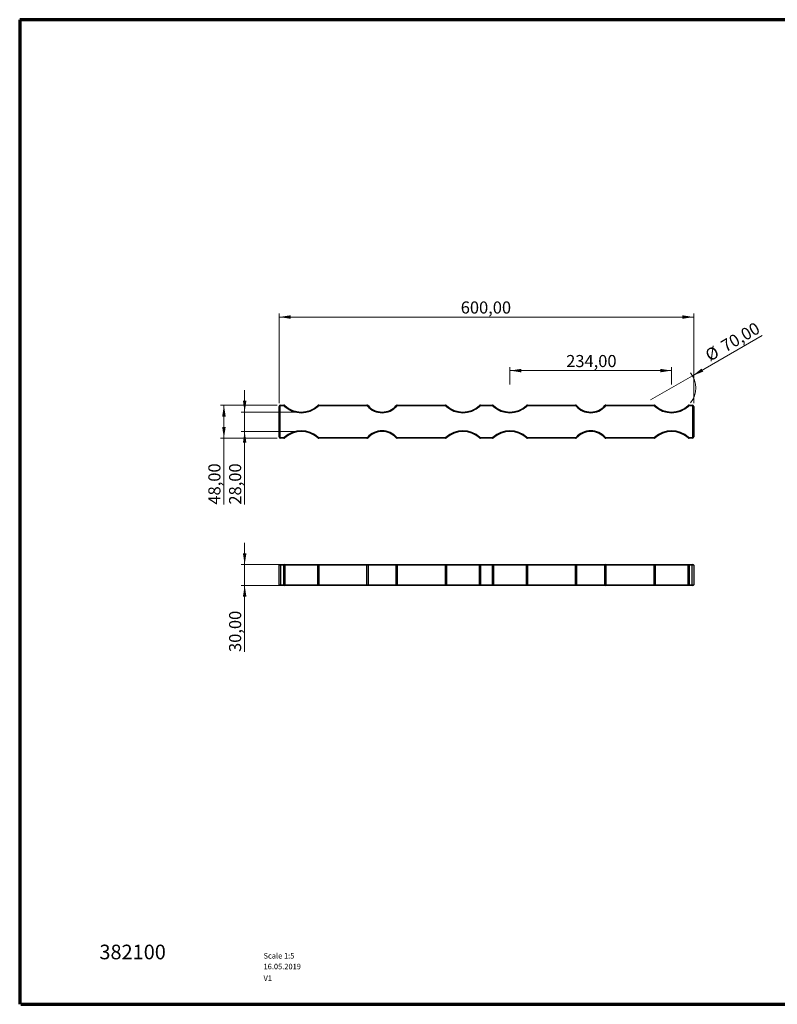
# Model space of a CAD drawing. Units: millimetres. Extents: x 6 to 419, y 6 to 291.
# Drawn here: x 6 to 226, y 6 to 291 of the extents above; entities that cross this region are included whole.
import ezdxf

# ---------------------------------------------------------------- set-up
doc = ezdxf.new("R2010")
doc.units = ezdxf.units.MM
doc.styles.add('SLDTEXTSTYLE0', font='TXT', dxfattribs={"width": 0.7})
doc.styles.add('SLDTEXTSTYLE1', font='TXT', dxfattribs={"width": 0.75})
doc.dimstyles.new('SLDDIMSTYLE0', dxfattribs={"dimtxt": 3.5, "dimasz": 3.302, "dimexe": 0, "dimexo": 0.0625, "dimgap": 0.875, "dimtad": 1, "dimlfac": 5, "dimrnd": 1e-09, "dimzin": 12, "dimdsep": 46, "dimtxsty": 'SLDTEXTSTYLE1', "dimsah": 1, "dimcen": 0.09, "dimadec": 0, "dimazin": 3, "dimtfac": 1, "dimtofl": 0, "dimtmove": 0, "dimatfit": 3, "dimfxl": 0, "dimfrac": 2, "dimtolj": 1, "dimtzin": 12, "dimarcsym": 0})
doc.dimstyles.new('SLDDIMSTYLE1', dxfattribs={"dimtxt": 3.5, "dimasz": 3.302, "dimexe": 0, "dimexo": 0.0625, "dimgap": 0.875, "dimtad": 1, "dimlfac": 5, "dimrnd": 1e-09, "dimzin": 12, "dimdsep": 46, "dimtxsty": 'SLDTEXTSTYLE1', "dimsah": 1, "dimcen": 0.09, "dimadec": 0, "dimazin": 3, "dimtfac": 1, "dimtmove": 0, "dimatfit": 0, "dimfxl": 0, "dimfrac": 2, "dimtolj": 1, "dimtzin": 12, "dimarcsym": 0})
doc.dimstyles.new('SLDDIMSTYLE2', dxfattribs={"dimtxt": 3.5, "dimasz": 3.302, "dimexe": 0, "dimexo": 0.0625, "dimgap": 0.875, "dimtad": 1, "dimlfac": 5, "dimrnd": 1e-09, "dimzin": 12, "dimdsep": 46, "dimtxsty": 'SLDTEXTSTYLE1', "dimblk1": 'NONE', "dimsah": 1, "dimcen": 0, "dimadec": 0, "dimazin": 3, "dimtfac": 1, "dimtmove": 0, "dimatfit": 3, "dimldrblk": 'NONE', "dimfxl": 0, "dimfrac": 2, "dimtolj": 1, "dimtzin": 12, "dimarcsym": 0})

# ---------------------------------------------------------------- blocks, each defined once
blk = doc.blocks.new('_D')
at = {"color": 7, "linetype": 'Continuous', "lineweight": 18}
for p, q in [((81.45, 180.37), (81.45, 206.27)), ((201.45, 205.27), (81.45, 205.27)), ((201.45, 180.37), (201.45, 206.27))]:
    blk.add_line(p, q, dxfattribs=at)
for points in [[(81.45, 205.27), (84.75, 204.76), (84.75, 205.77)], [(201.45, 205.27), (198.15, 205.77), (198.15, 204.76)]]:
    blk.add_solid(points, dxfattribs=at)
at = {"color": 7, "linetype": 'Continuous', "lineweight": 18, "insert": (134.01, 209.78), "char_height": 3.5, "attachment_point": 1, "style": 'SLDTEXTSTYLE1'}
blk.add_mtext('600,00', dxfattribs=at)
blk = doc.blocks.new('_D_1')
at = {"color": 7, "linetype": 'Continuous', "lineweight": 18}
for p, q in [((80.85, 179.77), (64.45, 179.77)), ((65.45, 179.77), (65.45, 170.17)), ((80.85, 170.17), (64.45, 170.17)), ((65.45, 170.17), (65.45, 150.98))]:
    blk.add_line(p, q, dxfattribs=at)
for points in [[(65.45, 179.77), (64.94, 176.46), (65.96, 176.46)], [(65.45, 170.17), (65.96, 173.47), (64.94, 173.47)]]:
    blk.add_solid(points, dxfattribs=at)
at = {"color": 7, "linetype": 'Continuous', "lineweight": 18, "insert": (60.94, 150.98), "char_height": 3.5, "attachment_point": 1, "rotation": 90, "style": 'SLDTEXTSTYLE1'}
blk.add_mtext('48,00', dxfattribs=at)
blk = doc.blocks.new('_D_2')
at = {"color": 7, "linetype": 'Continuous', "lineweight": 18}
for p, q in [((71.45, 177.77), (71.45, 184.12)), ((86.85, 177.77), (70.45, 177.77)), ((71.45, 172.17), (71.45, 177.77)), ((86.85, 172.17), (70.45, 172.17)), ((71.45, 172.17), (71.45, 150.98))]:
    blk.add_line(p, q, dxfattribs=at)
for points in [[(71.45, 177.77), (71.96, 181.07), (70.94, 181.07)], [(71.45, 172.17), (70.94, 168.86), (71.96, 168.86)]]:
    blk.add_solid(points, dxfattribs=at)
at = {"color": 7, "linetype": 'Continuous', "lineweight": 18, "insert": (66.94, 150.98), "char_height": 3.5, "attachment_point": 1, "rotation": 90, "style": 'SLDTEXTSTYLE1'}
blk.add_mtext('28,00', dxfattribs=at)
blk = doc.blocks.new('_D_3')
at = {"color": 7, "linetype": 'Continuous', "lineweight": 18}
for q in [(221.26, 199.9), (188.99, 181.27)]:
    blk.add_line((201.11, 188.27), q, dxfattribs=at)
blk.add_arc((195.05, 184.77), 7, 321.2664, 38.1301, dxfattribs=at)
blk.add_solid([(201.11, 188.27), (204.23, 189.48), (203.72, 190.36)], dxfattribs=at)
at = {"color": 7, "linetype": 'Continuous', "lineweight": 18, "char_height": 3.5, "attachment_point": 1, "rotation": 30, "style": 'SLDTEXTSTYLE1'}
for s, insert in [('70,00', (208.91, 198.01)), ('%%c', (204.37, 195.33))]:
    blk.add_mtext(s, dxfattribs=dict(at, insert=insert))
blk = doc.blocks.new('_NONE')
blk = doc.blocks.new('_D_4')
at = {"color": 7, "linetype": 'Continuous', "lineweight": 18}
for p, q in [((148.25, 185.77), (148.25, 190.77)), ((195.05, 189.77), (148.25, 189.77)), ((195.05, 185.77), (195.05, 190.77))]:
    blk.add_line(p, q, dxfattribs=at)
for points in [[(148.25, 189.77), (151.55, 189.26), (151.55, 190.27)], [(195.05, 189.77), (191.75, 190.27), (191.75, 189.26)]]:
    blk.add_solid(points, dxfattribs=at)
at = {"color": 7, "linetype": 'Continuous', "lineweight": 18, "insert": (164.54, 194.28), "char_height": 3.5, "attachment_point": 1, "style": 'SLDTEXTSTYLE1'}
blk.add_mtext('234,00', dxfattribs=at)
blk = doc.blocks.new('_D_5')
at = {"color": 7, "linetype": 'Continuous', "lineweight": 18}
for p, q in [((71.45, 133.6), (71.45, 139.95)), ((81.79, 133.6), (70.45, 133.6)), ((71.45, 133.6), (71.45, 127.6)), ((81.79, 127.6), (70.45, 127.6)), ((71.45, 127.6), (71.45, 108.32))]:
    blk.add_line(p, q, dxfattribs=at)
for points in [[(71.45, 133.6), (71.96, 136.9), (70.94, 136.9)], [(71.45, 127.6), (70.94, 124.3), (71.96, 124.3)]]:
    blk.add_solid(points, dxfattribs=at)
at = {"color": 7, "linetype": 'Continuous', "lineweight": 18, "insert": (66.94, 108.32), "char_height": 3.5, "attachment_point": 1, "rotation": 90, "style": 'SLDTEXTSTYLE1'}
blk.add_mtext('30,00', dxfattribs=at)

msp = doc.modelspace()

# ---------------------------------------------------------------- linework, layer by layer
at = {"color": 7, "linetype": 'Continuous', "lineweight": 70}
for p, q in [((6.3185, 291.3369), (6.3185, 6.3369)), ((413.3185, 291.3369), (6.3185, 291.3369)), ((6.6238, 6.3369), (413.3185, 6.3369))]:
    msp.add_line(p, q, dxfattribs=at)
at = {"color": 7, "linetype": 'Continuous', "lineweight": 25}
for p, q in [((81.8501, 179.7658), (82.7904, 179.7658)), ((81.8501, 179.7658), (81.8501, 179.5658)), ((82.7904, 179.5658), (81.8501, 179.5658)), ((82.7904, 179.7658), (82.7904, 179.5658)), ((83.0639, 179.6576), (82.9272, 179.5117)), ((92.6362, 179.6576), (92.773, 179.5117)), ((92.9097, 179.7658), (92.9097, 179.5658)), ((92.9097, 179.7658), (106.8683, 179.7658)), ((106.8683, 179.5658), (92.9097, 179.5658)), ((106.8683, 179.7658), (106.8683, 179.5658)), ((107.0194, 179.4968), (107.1705, 179.6278)), ((115.4808, 179.4968), (115.3297, 179.6278)), ((115.6318, 179.5658), (115.6318, 179.7658)), ((115.6318, 179.7658), (129.5904, 179.7658)), ((129.5904, 179.5658), (115.6318, 179.5658)), ((129.5904, 179.5658), (129.5904, 179.7658)), ((129.7272, 179.5117), (129.8639, 179.6576)), ((139.573, 179.5117), (139.4362, 179.6576)), ((139.7097, 179.5658), (139.7097, 179.7658)), ((139.7097, 179.7658), (143.1904, 179.7658)), ((143.1904, 179.5658), (139.7097, 179.5658)), ((143.1904, 179.5658), (143.1904, 179.7658)), ((143.3272, 179.5117), (143.4639, 179.6576)), ((153.173, 179.5117), (153.0362, 179.6576)), ((153.3097, 179.5658), (153.3097, 179.7658)), ((153.3097, 179.7658), (167.2683, 179.7658)), ((167.2683, 179.5658), (153.3097, 179.5658)), ((167.2683, 179.5658), (167.2683, 179.7658)), ((167.4194, 179.4968), (167.5705, 179.6278)), ((175.8808, 179.4968), (175.7297, 179.6278)), ((176.0318, 179.5658), (176.0318, 179.7658)), ((176.0318, 179.7658), (189.9904, 179.7658)), ((189.9904, 179.5658), (176.0318, 179.5658)), ((189.9904, 179.5658), (189.9904, 179.7658)), ((190.1272, 179.5117), (190.2639, 179.6576)), ((199.973, 179.5117), (199.8362, 179.6576)), ((200.1097, 179.5658), (200.1097, 179.7658)), ((200.1097, 179.7658), (201.0501, 179.7658)), ((201.0501, 179.5658), (200.1097, 179.5658)), ((201.0501, 179.5658), (201.0501, 179.7658)), ((81.4501, 170.5658), (81.4501, 179.3658)), ((81.4501, 179.3658), (81.6501, 179.3658)), ((81.6501, 179.3658), (81.6501, 170.5658)), ((201.2501, 170.5658), (201.2501, 179.3658)), ((201.2501, 179.3658), (201.4501, 179.3658)), ((201.4501, 179.3658), (201.4501, 170.5658)), ((81.4501, 170.5658), (81.6501, 170.5658)), ((81.8501, 170.3658), (82.7904, 170.3658)), ((81.8501, 170.1658), (81.8501, 170.3658)), ((82.7904, 170.1658), (81.8501, 170.1658)), ((82.7904, 170.1658), (82.7904, 170.3658)), ((83.0639, 170.2739), (82.9272, 170.4198)), ((92.6362, 170.2739), (92.773, 170.4198)), ((92.9097, 170.3658), (106.8683, 170.3658)), ((92.9097, 170.1658), (92.9097, 170.3658)), ((106.8683, 170.1658), (92.9097, 170.1658)), ((106.8683, 170.1658), (106.8683, 170.3658)), ((107.1705, 170.3037), (107.0194, 170.4347)), ((115.3297, 170.3037), (115.4808, 170.4347)), ((115.6318, 170.1658), (115.6318, 170.3658)), ((115.6318, 170.3658), (129.5904, 170.3658)), ((129.5904, 170.1658), (115.6318, 170.1658)), ((129.5904, 170.1658), (129.5904, 170.3658)), ((129.8639, 170.2739), (129.7272, 170.4198)), ((139.4362, 170.2739), (139.573, 170.4198)), ((139.7097, 170.1658), (139.7097, 170.3658)), ((139.7097, 170.3658), (143.1904, 170.3658)), ((143.1904, 170.1658), (139.7097, 170.1658)), ((143.1904, 170.1658), (143.1904, 170.3658)), ((143.4639, 170.2739), (143.3272, 170.4198)), ((153.0362, 170.2739), (153.173, 170.4198)), ((153.3097, 170.3658), (167.2683, 170.3658)), ((153.3097, 170.1658), (153.3097, 170.3658)), ((167.2683, 170.1658), (153.3097, 170.1658)), ((167.2683, 170.1658), (167.2683, 170.3658)), ((167.5705, 170.3037), (167.4194, 170.4347)), ((175.7297, 170.3037), (175.8808, 170.4347)), ((176.0318, 170.3658), (189.9904, 170.3658)), ((176.0318, 170.3658), (176.0318, 170.1658)), ((189.9904, 170.1658), (176.0318, 170.1658)), ((189.9904, 170.3658), (189.9904, 170.1658)), ((190.1272, 170.4198), (190.2639, 170.2739)), ((199.973, 170.4198), (199.8362, 170.2739)), ((200.1097, 170.3658), (201.0501, 170.3658)), ((200.1097, 170.3658), (200.1097, 170.1658)), ((201.0501, 170.1658), (200.1097, 170.1658)), ((201.0501, 170.3658), (201.0501, 170.1658)), ((201.2501, 170.5658), (201.4501, 170.5658)), ((81.8501, 133.4014), (81.4501, 133.4014)), ((81.4501, 127.8014), (81.4501, 133.4014)), ((81.6501, 133.6014), (81.8501, 133.6014)), ((81.8501, 133.4014), (81.8501, 133.6014)), ((81.8501, 133.6014), (82.7904, 133.6014)), ((82.7904, 133.4014), (81.8501, 133.4014)), ((81.8501, 133.4014), (81.8501, 127.8014)), ((82.7904, 133.4014), (82.7904, 133.6014)), ((82.7904, 133.6014), (82.9272, 133.6014)), ((83.0639, 133.4014), (82.7904, 133.4014)), ((82.7904, 127.8014), (82.7904, 133.4014)), ((82.9272, 133.6014), (92.773, 133.6014)), ((83.0639, 133.4014), (83.0639, 127.8014)), ((92.6362, 133.4014), (83.0639, 133.4014)), ((92.9097, 133.4014), (92.6362, 133.4014)), ((92.6362, 127.8014), (92.6362, 133.4014)), ((92.773, 133.6014), (92.9097, 133.6014)), ((92.9097, 133.4014), (92.9097, 133.6014)), ((92.9097, 133.6014), (106.8683, 133.6014)), ((92.9097, 133.4014), (92.9097, 127.8014)), ((106.8683, 133.4014), (92.9097, 133.4014)), ((106.8683, 133.4014), (106.8683, 133.6014)), ((106.8683, 133.6014), (107.0194, 133.6014)), ((107.1705, 133.4014), (106.8683, 133.4014)), ((106.8683, 127.8014), (106.8683, 133.4014)), ((107.0194, 133.6014), (115.4808, 133.6014)), ((107.1705, 133.4014), (107.1705, 127.8014)), ((115.3297, 133.4014), (107.1705, 133.4014)), ((115.6318, 133.4014), (115.3297, 133.4014)), ((115.3297, 127.8014), (115.3297, 133.4014)), ((115.4808, 133.6014), (115.6318, 133.6014)), ((115.6318, 133.4014), (115.6318, 133.6014)), ((115.6318, 133.6014), (129.5904, 133.6014)), ((115.6318, 133.4014), (115.6318, 127.8014)), ((129.5904, 133.4014), (115.6318, 133.4014)), ((129.5904, 133.4014), (129.5904, 133.6014)), ((129.5904, 133.6014), (129.7272, 133.6014)), ((129.8639, 133.4014), (129.5904, 133.4014)), ((129.5904, 127.8014), (129.5904, 133.4014)), ((129.7272, 133.6014), (139.573, 133.6014)), ((129.8639, 133.4014), (129.8639, 127.8014)), ((139.4362, 133.4014), (129.8639, 133.4014)), ((139.7097, 133.4014), (139.4362, 133.4014)), ((139.4362, 127.8014), (139.4362, 133.4014)), ((139.573, 133.6014), (139.7097, 133.6014)), ((139.7097, 133.4014), (139.7097, 133.6014)), ((139.7097, 133.6014), (143.1904, 133.6014)), ((139.7097, 133.4014), (139.7097, 127.8014)), ((143.1904, 133.4014), (139.7097, 133.4014)), ((143.1904, 133.4014), (143.1904, 133.6014)), ((143.1904, 133.6014), (143.3272, 133.6014)), ((143.1904, 127.8014), (143.1904, 133.4014)), ((143.4639, 133.4014), (143.1904, 133.4014)), ((143.3272, 133.6014), (153.173, 133.6014)), ((143.4639, 133.4014), (143.4639, 127.8014)), ((153.0362, 133.4014), (143.4639, 133.4014)), ((153.3097, 133.4014), (153.0362, 133.4014)), ((153.0362, 127.8014), (153.0362, 133.4014)), ((153.173, 133.6014), (153.3097, 133.6014)), ((153.3097, 133.4014), (153.3097, 133.6014)), ((153.3097, 133.6014), (167.2683, 133.6014)), ((153.3097, 133.4014), (153.3097, 127.8014)), ((167.2683, 133.4014), (153.3097, 133.4014)), ((167.2683, 133.4014), (167.2683, 133.6014)), ((167.2683, 133.6014), (167.4194, 133.6014)), ((167.2683, 127.8014), (167.2683, 133.4014)), ((167.5705, 133.4014), (167.2683, 133.4014)), ((167.4194, 133.6014), (175.8808, 133.6014)), ((167.5705, 133.4014), (167.5705, 127.8014)), ((175.7297, 133.4014), (167.5705, 133.4014)), ((176.0318, 133.4014), (175.7297, 133.4014)), ((175.7297, 127.8014), (175.7297, 133.4014)), ((175.8808, 133.6014), (176.0318, 133.6014)), ((176.0318, 133.6014), (189.9904, 133.6014)), ((176.0318, 133.6014), (176.0318, 133.4014)), ((176.0318, 133.4014), (176.0318, 127.8014)), ((189.9904, 133.4014), (176.0318, 133.4014)), ((189.9904, 133.6014), (189.9904, 133.4014)), ((189.9904, 133.6014), (190.1272, 133.6014)), ((190.2639, 133.4014), (189.9904, 133.4014)), ((189.9904, 127.8014), (189.9904, 133.4014)), ((190.1272, 133.6014), (199.973, 133.6014)), ((190.2639, 133.4014), (190.2639, 127.8014)), ((199.8362, 133.4014), (190.2639, 133.4014)), ((200.1097, 133.4014), (199.8362, 133.4014)), ((199.8362, 127.8014), (199.8362, 133.4014)), ((199.973, 133.6014), (200.1097, 133.6014)), ((200.1097, 133.6014), (200.1097, 133.4014)), ((200.1097, 133.6014), (201.0501, 133.6014)), ((200.1097, 133.4014), (200.1097, 127.8014)), ((201.0501, 133.4014), (200.1097, 133.4014)), ((201.0501, 133.6014), (201.0501, 133.4014)), ((201.0501, 133.6014), (201.2501, 133.6014)), ((201.0501, 127.8014), (201.0501, 133.4014)), ((201.4501, 133.4014), (201.0501, 133.4014)), ((201.4501, 133.4014), (201.4501, 127.8014)), ((81.4501, 127.8014), (81.8501, 127.8014)), ((81.8501, 127.6014), (81.6501, 127.6014)), ((81.8501, 127.6014), (81.8501, 127.8014)), ((81.8501, 127.8014), (82.7904, 127.8014)), ((82.7904, 127.6014), (81.8501, 127.6014)), ((82.7904, 127.6014), (82.7904, 127.8014)), ((82.7904, 127.8014), (83.0639, 127.8014)), ((82.9272, 127.6014), (82.7904, 127.6014)), ((92.773, 127.6014), (82.9272, 127.6014)), ((83.0639, 127.8014), (92.6362, 127.8014)), ((92.6362, 127.8014), (92.9097, 127.8014)), ((92.9097, 127.6014), (92.773, 127.6014)), ((92.9097, 127.6014), (92.9097, 127.8014)), ((92.9097, 127.8014), (106.8683, 127.8014)), ((106.8683, 127.6014), (92.9097, 127.6014)), ((106.8683, 127.6014), (106.8683, 127.8014)), ((106.8683, 127.8014), (107.1705, 127.8014)), ((107.0194, 127.6014), (106.8683, 127.6014)), ((115.4808, 127.6014), (107.0194, 127.6014)), ((107.1705, 127.8014), (115.3297, 127.8014)), ((115.3297, 127.8014), (115.6318, 127.8014)), ((115.6318, 127.6014), (115.4808, 127.6014)), ((115.6318, 127.6014), (115.6318, 127.8014)), ((115.6318, 127.8014), (129.5904, 127.8014)), ((129.5904, 127.6014), (115.6318, 127.6014)), ((129.5904, 127.6014), (129.5904, 127.8014)), ((129.5904, 127.8014), (129.8639, 127.8014)), ((129.7272, 127.6014), (129.5904, 127.6014)), ((139.573, 127.6014), (129.7272, 127.6014)), ((129.8639, 127.8014), (139.4362, 127.8014)), ((139.4362, 127.8014), (139.7097, 127.8014)), ((139.7097, 127.6014), (139.573, 127.6014)), ((139.7097, 127.6014), (139.7097, 127.8014)), ((139.7097, 127.8014), (143.1904, 127.8014)), ((143.1904, 127.6014), (139.7097, 127.6014)), ((143.1904, 127.6014), (143.1904, 127.8014)), ((143.1904, 127.8014), (143.4639, 127.8014)), ((143.3272, 127.6014), (143.1904, 127.6014)), ((153.173, 127.6014), (143.3272, 127.6014)), ((143.4639, 127.8014), (153.0362, 127.8014)), ((153.0362, 127.8014), (153.3097, 127.8014)), ((153.3097, 127.6014), (153.173, 127.6014)), ((153.3097, 127.6014), (153.3097, 127.8014)), ((153.3097, 127.8014), (167.2683, 127.8014)), ((167.2683, 127.6014), (153.3097, 127.6014)), ((167.2683, 127.6014), (167.2683, 127.8014)), ((167.2683, 127.8014), (167.5705, 127.8014)), ((167.4194, 127.6014), (167.2683, 127.6014)), ((175.8808, 127.6014), (167.4194, 127.6014)), ((167.5705, 127.8014), (175.7297, 127.8014)), ((175.7297, 127.8014), (176.0318, 127.8014)), ((176.0318, 127.6014), (175.8808, 127.6014)), ((176.0318, 127.8014), (189.9904, 127.8014)), ((176.0318, 127.8014), (176.0318, 127.6014)), ((189.9904, 127.6014), (176.0318, 127.6014)), ((189.9904, 127.8014), (190.2639, 127.8014)), ((189.9904, 127.8014), (189.9904, 127.6014)), ((190.1272, 127.6014), (189.9904, 127.6014)), ((199.973, 127.6014), (190.1272, 127.6014)), ((190.2639, 127.8014), (199.8362, 127.8014)), ((199.8362, 127.8014), (200.1097, 127.8014)), ((200.1097, 127.6014), (199.973, 127.6014)), ((200.1097, 127.8014), (200.1097, 127.6014)), ((200.1097, 127.8014), (201.0501, 127.8014)), ((201.0501, 127.6014), (200.1097, 127.6014)), ((201.0501, 127.8014), (201.0501, 127.6014)), ((201.0501, 127.8014), (201.4501, 127.8014)), ((201.2501, 127.6014), (201.0501, 127.6014))]:
    msp.add_line(p, q, dxfattribs=at)
for centre, radius, start, end in [((81.8501, 179.3658), 0.4, 90, 180), ((81.8501, 179.3658), 0.2, 90, 180), ((82.7904, 179.3658), 0.4, 46.863741, 90), ((82.7904, 179.3658), 0.2, 46.863741, 90), ((87.8501, 184.7658), 7, 226.863741, 313.136259), ((92.9097, 179.3658), 0.4, 90, 133.136259), ((92.9097, 179.3658), 0.2, 90, 133.136259), ((106.8683, 179.3658), 0.4, 40.932725, 90), ((106.8683, 179.3658), 0.2, 40.932725, 90), ((111.2501, 183.1658), 5.4, 220.932725, 319.067275), ((115.6318, 179.3658), 0.4, 90, 139.067275), ((115.6318, 179.3658), 0.2, 90, 139.067275), ((129.5904, 179.3658), 0.4, 46.863741, 90), ((129.5904, 179.3658), 0.2, 46.863741, 90), ((134.6501, 184.7658), 7, 226.863741, 313.136259), ((139.7097, 179.3658), 0.4, 90, 133.136259), ((139.7097, 179.3658), 0.2, 90, 133.136259), ((143.1904, 179.3658), 0.4, 46.863741, 90), ((143.1904, 179.3658), 0.2, 46.863741, 90), ((148.2501, 184.7658), 7, 226.863741, 313.136259), ((153.3097, 179.3658), 0.4, 90, 133.136259), ((153.3097, 179.3658), 0.2, 90, 133.136259), ((167.2683, 179.3658), 0.4, 40.932725, 90), ((167.2683, 179.3658), 0.2, 40.932725, 90), ((171.6501, 183.1658), 5.4, 220.932725, 319.067275), ((176.0318, 179.3658), 0.4, 90, 139.067275), ((176.0318, 179.3658), 0.2, 90, 139.067275), ((189.9904, 179.3658), 0.4, 46.863741, 90), ((189.9904, 179.3658), 0.2, 46.863741, 90), ((195.0501, 184.7658), 7, 226.863741, 313.136259), ((200.1097, 179.3658), 0.4, 90, 133.136259), ((200.1097, 179.3658), 0.2, 90, 133.136259), ((201.0501, 179.3658), 0.4, 0, 90), ((201.0501, 179.3658), 0.2, 0, 90), ((87.8501, 184.7658), 7.2, 226.863741, 313.136259), ((111.2501, 183.1658), 5.6, 220.932725, 319.067275), ((134.6501, 184.7658), 7.2, 226.863741, 313.136259), ((148.2501, 184.7658), 7.2, 226.863741, 313.136259), ((171.6501, 183.1658), 5.6, 220.932725, 319.067275), ((195.0501, 184.7658), 7.2, 226.863741, 313.136259), ((87.8501, 165.1658), 7.2, 46.863741, 133.136259), ((87.8501, 165.1658), 7, 46.863741, 133.136259), ((111.2501, 166.7658), 5.6, 40.932725, 139.067275), ((111.2501, 166.7658), 5.4, 40.932725, 139.067275), ((134.6501, 165.1658), 7.2, 46.863741, 133.136259), ((134.6501, 165.1658), 7, 46.863741, 133.136259), ((148.2501, 165.1658), 7.2, 46.863741, 133.136259), ((148.2501, 165.1658), 7, 46.863741, 133.136259), ((171.6501, 166.7658), 5.6, 40.932725, 139.067275), ((171.6501, 166.7658), 5.4, 40.932725, 139.067275), ((195.0501, 165.1658), 7.2, 46.863741, 133.136259), ((195.0501, 165.1658), 7, 46.863741, 133.136259), ((81.8501, 170.5658), 0.4, 180, 270), ((81.8501, 170.5658), 0.2, 180, 270), ((82.7904, 170.5658), 0.2, 270, 313.136259), ((82.7904, 170.5658), 0.4, 270, 313.136259), ((92.9097, 170.5658), 0.4, 226.863741, 270), ((92.9097, 170.5658), 0.2, 226.863741, 270), ((106.8683, 170.5658), 0.2, 270, 319.067275), ((106.8683, 170.5658), 0.4, 270, 319.067275), ((115.6318, 170.5658), 0.4, 220.932725, 270), ((115.6318, 170.5658), 0.2, 220.932725, 270), ((129.5904, 170.5658), 0.2, 270, 313.136259), ((129.5904, 170.5658), 0.4, 270, 313.136259), ((139.7097, 170.5658), 0.4, 226.863741, 270), ((139.7097, 170.5658), 0.2, 226.863741, 270), ((143.1904, 170.5658), 0.2, 270, 313.136259), ((143.1904, 170.5658), 0.4, 270, 313.136259), ((153.3097, 170.5658), 0.4, 226.863741, 270), ((153.3097, 170.5658), 0.2, 226.863741, 270), ((167.2683, 170.5658), 0.2, 270, 319.067275), ((167.2683, 170.5658), 0.4, 270, 319.067275), ((176.0318, 170.5658), 0.4, 220.932725, 270), ((176.0318, 170.5658), 0.2, 220.932725, 270), ((189.9904, 170.5658), 0.2, 270, 313.136259), ((189.9904, 170.5658), 0.4, 270, 313.136259), ((200.1097, 170.5658), 0.4, 226.863741, 270), ((200.1097, 170.5658), 0.2, 226.863741, 270), ((201.0501, 170.5658), 0.2, 270, 0), ((201.0501, 170.5658), 0.4, 270, 0), ((81.6501, 133.4014), 0.2, 90, 180), ((82.8882, 133.428), 0.1777, 351.382479, 77.341142), ((92.8119, 133.428), 0.1777, 102.658858, 188.617521), ((106.991, 133.4228), 0.1808, 353.18179, 80.9588), ((115.5092, 133.4228), 0.1808, 99.0412, 186.81821), ((129.6882, 133.428), 0.1777, 351.382479, 77.341142), ((139.6119, 133.428), 0.1777, 102.658858, 188.617521), ((143.2882, 133.428), 0.1777, 351.382479, 77.341142), ((153.2119, 133.428), 0.1777, 102.658858, 188.617521), ((167.391, 133.4228), 0.1808, 353.18179, 80.9588), ((175.9092, 133.4228), 0.1808, 99.0412, 186.81821), ((190.0882, 133.428), 0.1777, 351.382479, 77.341142), ((200.0119, 133.428), 0.1777, 102.658858, 188.617521), ((201.2501, 133.4014), 0.2, 0, 90), ((81.6501, 127.8014), 0.2, 180, 270), ((82.8882, 127.7747), 0.1777, 282.658858, 8.617521), ((92.8119, 127.7747), 0.1777, 171.382479, 257.341142), ((106.991, 127.7799), 0.1808, 279.0412, 6.81821), ((115.5092, 127.7799), 0.1808, 173.18179, 260.9588), ((129.6882, 127.7747), 0.1777, 282.658858, 8.617521), ((139.6119, 127.7747), 0.1777, 171.382479, 257.341142), ((143.2882, 127.7747), 0.1777, 282.658858, 8.617521), ((153.2119, 127.7747), 0.1777, 171.382479, 257.341142), ((167.391, 127.7799), 0.1808, 279.0412, 6.81821), ((175.9092, 127.7799), 0.1808, 173.18179, 260.9588), ((190.0882, 127.7747), 0.1777, 282.658858, 8.617521), ((200.0119, 127.7747), 0.1777, 171.382479, 257.341142), ((201.2501, 127.8014), 0.2, 270, 0)]:
    msp.add_arc(centre, radius, start, end, dxfattribs=at)

# ---------------------------------------------------------------- texts
at = {"color": 7, "linetype": 'Continuous', "lineweight": 0, "attachment_point": 1, "style": 'SLDTEXTSTYLE0'}
for s, insert, char_height in [('382100', (29.4016, 23.5997), 4.23333), ('Scale 1:5', (76.9149, 21.169), 1.5875), ('16.05.2019', (76.9149, 18.066), 1.5875), ('V1', (76.9149, 14.6824), 1.5875)]:
    msp.add_mtext(s, dxfattribs=dict(at, insert=insert, char_height=char_height))

# ---------------------------------------------------------------- dimensions: what is measured, and where the dimension line sits
at = {"color": 7, "linetype": 'Continuous', "lineweight": 18}
for base, p1, p2, picture, middle in [((81.4501, 205.2655), (201.4501, 179.3658), (81.4501, 179.3658), '_D', (141.126, 205.2655)), ((148.2501, 189.7658), (195.0501, 184.7658), (148.2501, 184.7658), '_D_4', (171.6501, 189.7658))]:
    dim = msp.add_linear_dim(base=base, p1=p1, p2=p2, dimstyle='SLDDIMSTYLE0', dxfattribs=at)
    dim.commit()
    dim.dimension.update_dxf_attribs({"geometry": picture, "text_midpoint": middle, "dimtype": 160})
dim = msp.add_diameter_dim_2p(p1=(188.9879, 181.2658), p2=(201.1122, 188.2658), dimstyle='SLDDIMSTYLE2', dxfattribs=at)
dim.commit()
dim.dimension.update_dxf_attribs({"geometry": '_D_3', "text_midpoint": (214.0878, 195.7572), "dimtype": 163})
for base, p1, p2, dimstyle, picture, middle in [((71.4501, 177.7658), (87.8501, 172.1658), (87.8501, 177.7658), 'SLDDIMSTYLE1', '_D_2', (71.4501, 156.7985)), ((65.4501, 170.1658), (81.8501, 179.7658), (81.8501, 170.1658), 'SLDDIMSTYLE0', '_D_1', (65.4501, 156.7985)), ((71.4501, 127.6014), (82.7904, 133.6014), (82.7904, 127.6014), 'SLDDIMSTYLE1', '_D_5', (71.4501, 114.1395))]:
    dim = msp.add_linear_dim(base=base, p1=p1, p2=p2, angle=90, dimstyle=dimstyle, dxfattribs=at)
    dim.commit()
    dim.dimension.update_dxf_attribs({"geometry": picture, "text_midpoint": middle, "dimtype": 160})

doc.saveas('drawing.dxf')
